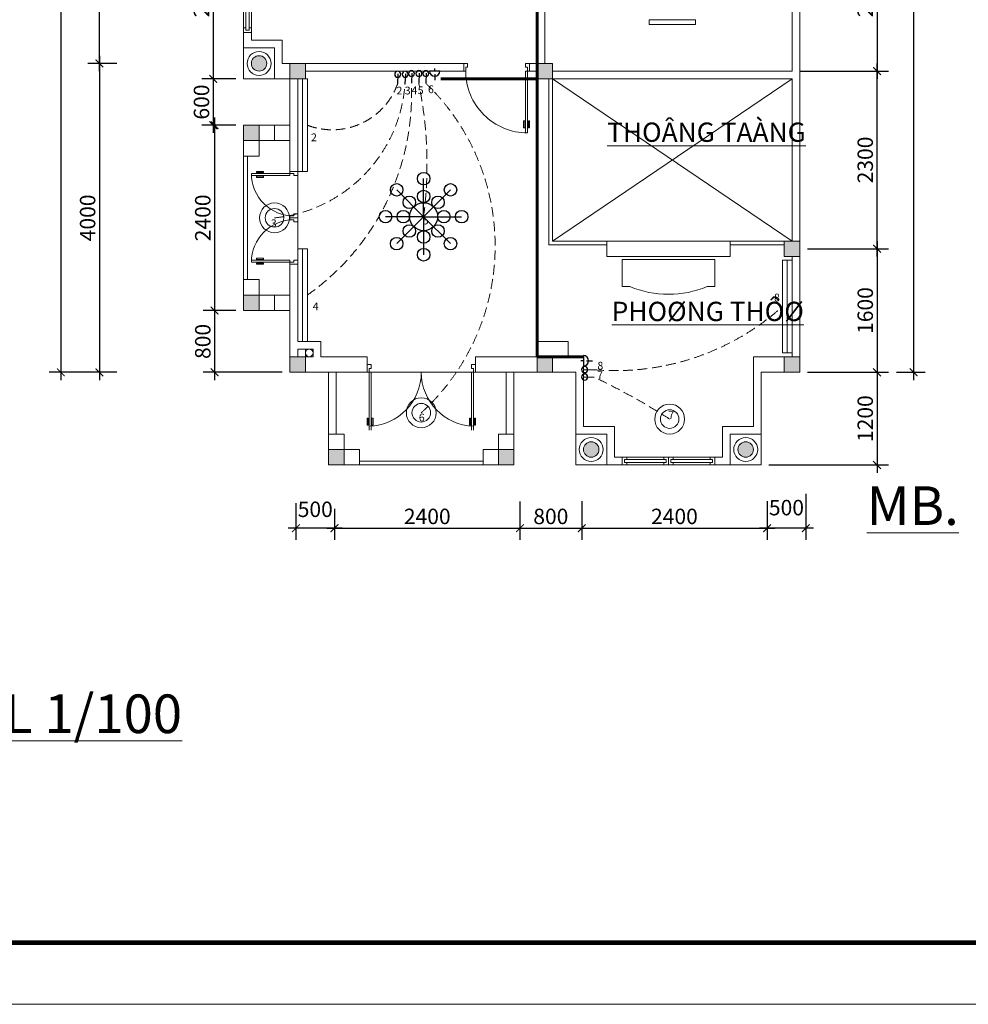
# Model space of a CAD drawing. Extents: x 522797 to 1882767, y -1104775 to 301220.
# Drawn here: x 1310952 to 1323232, y -1104775 to -1092024 of the extents above; entities that cross this region are included whole.
import ezdxf

# ---------------------------------------------------------------- set-up
doc = ezdxf.new("R2010")
doc.units = 0
doc.header["$MEASUREMENT"] = 0
doc.header["$PDMODE"] = 1
doc.linetypes.add('DASHED2', pattern=[0.375, 0.25, -0.125])
doc.layers.get('0').update_dxf_attribs({"color": 88, "linetype": 'CONTINUOUS', "lineweight": 9, "plot": 0})
doc.layers.get('Defpoints').update_dxf_attribs({"linetype": 'CONTINUOUS'})
for name, color, linetype in [('30', 30, 'CONTINUOUS'), ('COT', 7, 'CONTINUOUS'), ('DODUNG', 2, 'CONTINUOUS'), ('ngoi4', 240, 'CONTINUOUS'), ('TEXT10', 3, 'CONTINUOUS')]:
    doc.layers.add(name, color=color, linetype=linetype)
doc.layers.add('5GIA', color=1, linetype='CONTINUOUS', plot=False)
for name, color, linetype, lineweight in [('8', 8, 'CONTINUOUS', 20), ('tb', 21, 'CONTINUOUS', 15), ('truc', 5, 'CONTINUOUS', 20)]:
    doc.layers.add(name, color=color, linetype=linetype, lineweight=lineweight)
doc.styles.add('HELVE', font='vhelven0.ttf')
doc.styles.get("Standard").update_dxf_attribs({"font": 'vavon__0.ttf'})
doc.styles.add('TEXTS', font='vhelven0.ttf')
doc.dimstyles.new('DIM100', dxfattribs={"dimscale": 0, "dimtxt": 200, "dimasz": 100, "dimexe": 150, "dimexo": 100, "dimgap": 50, "dimtad": 1, "dimdec": 0, "dimzin": 1, "dimdsep": 46, "dimtxsty": 'HELVE', "dimblk1": 'ARCHTICK', "dimblk2": 'ARCHTICK', "dimsah": 1, "dimcen": 2.5, "dimdle": 100, "dimclrd": 14, "dimclre": 14, "dimclrt": 2, "dimadec": 0, "dimazin": 0, "dimtfac": 1, "dimtdec": 0, "dimtmove": 2, "dimatfit": 3, "dimldrblk": 'ARCHTICK', "dimfxl": 0, "dimtolj": 1, "dimtzin": 1, "dimarcsym": 0})

# ---------------------------------------------------------------- blocks, each defined once
blk = doc.blocks.new('_ARCHTICK')
at = {"color": 0, "linetype": 'ByBlock', "const_width": 0.15}
blk.add_lwpolyline([(-0.5, -0.5), (0.5, 0.5)], dxfattribs=at)
blk = doc.blocks.new('*D1000')
at = {"layer": '8', "color": 14, "linetype": 'Continuous', "lineweight": -2, "ltscale": 10}
for p, q in [((1313751, -1095791), (1313325, -1095791)), ((1313475, -1095691), (1313475, -1096691)), ((1314351, -1096591), (1313325, -1096591))]:
    blk.add_line(p, q, dxfattribs=at)
at = {"layer": 'Defpoints', "color": 0, "linetype": 'Continuous', "lineweight": 15, "ltscale": 10}
for p in [(1313851, -1095791), (1313475, -1096591), (1314451, -1096591)]:
    blk.add_point(p, dxfattribs=at)
at = {"layer": '8', "color": 14, "linetype": 'Continuous', "lineweight": -2, "ltscale": 10, "xscale": 100, "yscale": 100, "zscale": 100}
for p, rotation in [((1313475, -1095791), 90), ((1313475, -1096591), 270)]:
    blk.add_blockref('_ARCHTICK', p, dxfattribs=dict(at, rotation=rotation))
at = {"layer": '8', "color": 2, "linetype": 'Continuous', "lineweight": 15, "ltscale": 10, "insert": (1313322, -1096191), "char_height": 200, "attachment_point": 5, "rotation": 90, "style": 'HELVE'}
blk.add_mtext('\\A1;800', dxfattribs=at)
blk = doc.blocks.new('*D999')
at = {"layer": '8', "color": 14, "linetype": 'Continuous', "lineweight": -2, "ltscale": 10}
for p, q in [((1313458, -1092691), (1313458, -1093491)), ((1313651, -1092791), (1313308, -1092791)), ((1313651, -1093391), (1313308, -1093391))]:
    blk.add_line(p, q, dxfattribs=at)
at = {"layer": 'Defpoints', "color": 0, "linetype": 'Continuous', "lineweight": 15, "ltscale": 10}
for p in [(1313751, -1092791), (1313458, -1093391), (1313751, -1093391)]:
    blk.add_point(p, dxfattribs=at)
at = {"layer": '8', "color": 14, "linetype": 'Continuous', "lineweight": -2, "ltscale": 10, "xscale": 100, "yscale": 100, "zscale": 100}
for p, rotation in [((1313458, -1092791), 90), ((1313458, -1093391), 270)]:
    blk.add_blockref('_ARCHTICK', p, dxfattribs=dict(at, rotation=rotation))
at = {"layer": '8', "color": 2, "linetype": 'Continuous', "lineweight": 15, "ltscale": 10, "insert": (1313305, -1093091), "char_height": 200, "attachment_point": 5, "rotation": 90, "style": 'HELVE'}
blk.add_mtext('\\A1;600', dxfattribs=at)
blk = doc.blocks.new('*D998')
at = {"layer": '8', "color": 14, "linetype": 'Continuous', "lineweight": -2, "ltscale": 10}
for p, q in [((1313458, -1090491), (1313458, -1092891)), ((1313751, -1090591), (1313308, -1090591)), ((1313751, -1092791), (1313308, -1092791))]:
    blk.add_line(p, q, dxfattribs=at)
at = {"layer": 'Defpoints', "color": 0, "linetype": 'Continuous', "lineweight": 15, "ltscale": 10}
for p in [(1313851, -1090591), (1313458, -1092791), (1313851, -1092791)]:
    blk.add_point(p, dxfattribs=at)
at = {"layer": '8', "color": 14, "linetype": 'Continuous', "lineweight": -2, "ltscale": 10, "xscale": 100, "yscale": 100, "zscale": 100}
for p, rotation in [((1313458, -1090591), 90), ((1313458, -1092791), 270)]:
    blk.add_blockref('_ARCHTICK', p, dxfattribs=dict(at, rotation=rotation))
at = {"layer": '8', "color": 2, "linetype": 'Continuous', "lineweight": 15, "ltscale": 10, "insert": (1313305, -1091691), "char_height": 200, "attachment_point": 5, "rotation": 90, "style": 'HELVE'}
blk.add_mtext('\\A1;2200', dxfattribs=at)
blk = doc.blocks.new('*D990')
at = {"layer": '8', "color": 14, "linetype": 'Continuous', "lineweight": -2, "ltscale": 10}
for p, q in [((1322051, -1096491), (1322051, -1097891)), ((1321251, -1096591), (1322201, -1096591)), ((1320651, -1097791), (1322201, -1097791))]:
    blk.add_line(p, q, dxfattribs=at)
at = {"layer": 'Defpoints', "color": 0, "linetype": 'Continuous', "lineweight": 15, "ltscale": 10}
for p in [(1321151, -1096591), (1320551, -1097791), (1322051, -1097791)]:
    blk.add_point(p, dxfattribs=at)
at = {"layer": '8', "color": 14, "linetype": 'Continuous', "lineweight": -2, "ltscale": 10, "xscale": 100, "yscale": 100, "zscale": 100}
for p, rotation in [((1322051, -1096591), 90), ((1322051, -1097791), 270)]:
    blk.add_blockref('_ARCHTICK', p, dxfattribs=dict(at, rotation=rotation))
at = {"layer": '8', "color": 2, "linetype": 'Continuous', "lineweight": 15, "ltscale": 10, "insert": (1321898, -1097191), "char_height": 200, "attachment_point": 5, "rotation": 90, "style": 'HELVE'}
blk.add_mtext('\\A1;1200', dxfattribs=at)
blk = doc.blocks.new('*D989')
at = {"layer": '8', "color": 14, "linetype": 'Continuous', "lineweight": -2, "ltscale": 10}
for p, q in [((1322051, -1094891), (1322051, -1096691)), ((1321251, -1094991), (1322201, -1094991)), ((1321151, -1096591), (1322201, -1096591))]:
    blk.add_line(p, q, dxfattribs=at)
at = {"layer": 'Defpoints', "color": 0, "linetype": 'Continuous', "lineweight": 15, "ltscale": 10}
for p in [(1321151, -1094991), (1321051, -1096591), (1322051, -1096591)]:
    blk.add_point(p, dxfattribs=at)
at = {"layer": '8', "color": 14, "linetype": 'Continuous', "lineweight": -2, "ltscale": 10, "xscale": 100, "yscale": 100, "zscale": 100}
for p, rotation in [((1322051, -1094991), 90), ((1322051, -1096591), 270)]:
    blk.add_blockref('_ARCHTICK', p, dxfattribs=dict(at, rotation=rotation))
at = {"layer": '8', "color": 2, "linetype": 'Continuous', "lineweight": 15, "ltscale": 10, "insert": (1321898, -1095791), "char_height": 200, "attachment_point": 5, "rotation": 90, "style": 'HELVE'}
blk.add_mtext('\\A1;1600', dxfattribs=at)
blk = doc.blocks.new('fe')
at = {"layer": 'tb', "linetype": 'Continuous', "lineweight": 15, "ltscale": 10}
for p, q in [((1048190, -432720), (1048190, -432690)), ((1048190, -432760), (1048190, -432790)), ((1048570, -432720), (1048570, -432690)), ((1048570, -432760), (1048570, -432790))]:
    blk.add_line(p, q, dxfattribs=at)
for points in [[(1048130, -432790), (1048630, -432790), (1048630, -432690), (1048130, -432690)], [(1048160, -432760), (1048600, -432760), (1048600, -432720), (1048160, -432720)]]:
    blk.add_lwpolyline(points, close=True, dxfattribs=at)
blk = doc.blocks.new('*D988')
at = {"layer": '8', "color": 14, "linetype": 'Continuous', "lineweight": -2, "ltscale": 10}
for p, q in [((1313751, -1093391), (1313325, -1093391)), ((1313475, -1093291), (1313475, -1095891)), ((1313751, -1095791), (1313325, -1095791))]:
    blk.add_line(p, q, dxfattribs=at)
at = {"layer": 'Defpoints', "color": 0, "linetype": 'Continuous', "lineweight": 15, "ltscale": 10}
for p in [(1313851, -1093391), (1313475, -1095791), (1313851, -1095791)]:
    blk.add_point(p, dxfattribs=at)
at = {"layer": '8', "color": 14, "linetype": 'Continuous', "lineweight": -2, "ltscale": 10, "xscale": 100, "yscale": 100, "zscale": 100}
for p, rotation in [((1313475, -1093391), 90), ((1313475, -1095791), 270)]:
    blk.add_blockref('_ARCHTICK', p, dxfattribs=dict(at, rotation=rotation))
at = {"layer": '8', "color": 2, "linetype": 'Continuous', "lineweight": 15, "ltscale": 10, "insert": (1313322, -1094591), "char_height": 200, "attachment_point": 5, "rotation": 90, "style": 'HELVE'}
blk.add_mtext('\\A1;2400', dxfattribs=at)
blk = doc.blocks.new('*D987')
at = {"layer": 'Defpoints', "color": 0, "linetype": 'Continuous', "lineweight": 15, "ltscale": 10}
for p in [(1321128, -1098064), (1320628, -1098158), (1320628, -1098610)]:
    blk.add_point(p, dxfattribs=at)
at = {"layer": 'truc', "color": 14, "linetype": 'Continuous', "lineweight": -2, "ltscale": 10}
for p, q in [((1321128, -1098164), (1321128, -1098760)), ((1320628, -1098258), (1320628, -1098760)), ((1321228, -1098610), (1320528, -1098610))]:
    blk.add_line(p, q, dxfattribs=at)
at = {"layer": 'truc', "color": 14, "linetype": 'Continuous', "lineweight": -2, "ltscale": 10, "xscale": 100, "yscale": 100, "zscale": 100, "rotation": 180}
blk.add_blockref('_ARCHTICK', (1320628, -1098610), dxfattribs=at)
at = {"layer": 'truc', "color": 14, "linetype": 'Continuous', "lineweight": -2, "ltscale": 10, "xscale": 100, "yscale": 100, "zscale": 100}
blk.add_blockref('_ARCHTICK', (1321128, -1098610), dxfattribs=at)
at = {"layer": 'truc', "color": 2, "linetype": 'Continuous', "lineweight": 15, "ltscale": 10, "insert": (1320878, -1098343), "char_height": 200, "attachment_point": 5, "style": 'HELVE'}
blk.add_mtext('\\A1;500', dxfattribs=at)
blk = doc.blocks.new('*D986')
at = {"layer": 'Defpoints', "color": 0, "linetype": 'Continuous', "lineweight": 15, "ltscale": 10}
for p in [(1318228, -1098158), (1320628, -1098158), (1320628, -1098610)]:
    blk.add_point(p, dxfattribs=at)
at = {"layer": 'truc', "color": 14, "linetype": 'Continuous', "lineweight": -2, "ltscale": 10}
for p, q in [((1318228, -1098258), (1318228, -1098760)), ((1320628, -1098258), (1320628, -1098760)), ((1318128, -1098610), (1320728, -1098610))]:
    blk.add_line(p, q, dxfattribs=at)
at = {"layer": 'truc', "color": 14, "linetype": 'Continuous', "lineweight": -2, "ltscale": 10, "xscale": 100, "yscale": 100, "zscale": 100, "rotation": 180}
blk.add_blockref('_ARCHTICK', (1318228, -1098610), dxfattribs=at)
at = {"layer": 'truc', "color": 14, "linetype": 'Continuous', "lineweight": -2, "ltscale": 10, "xscale": 100, "yscale": 100, "zscale": 100}
blk.add_blockref('_ARCHTICK', (1320628, -1098610), dxfattribs=at)
at = {"layer": 'truc', "color": 2, "linetype": 'Continuous', "lineweight": 15, "ltscale": 10, "insert": (1319428, -1098457), "char_height": 200, "attachment_point": 5, "style": 'HELVE'}
blk.add_mtext('\\A1;2400', dxfattribs=at)
blk = doc.blocks.new('*D985')
at = {"layer": 'Defpoints', "color": 0, "linetype": 'Continuous', "lineweight": 15, "ltscale": 10}
for p in [(1314528, -1098184), (1315028, -1098258), (1314528, -1098610)]:
    blk.add_point(p, dxfattribs=at)
at = {"layer": 'truc', "color": 14, "linetype": 'Continuous', "lineweight": -2, "ltscale": 10}
for p, q in [((1314528, -1098284), (1314528, -1098760)), ((1315028, -1098358), (1315028, -1098760)), ((1315128, -1098610), (1314428, -1098610))]:
    blk.add_line(p, q, dxfattribs=at)
at = {"layer": 'truc', "color": 14, "linetype": 'Continuous', "lineweight": -2, "ltscale": 10, "xscale": 100, "yscale": 100, "zscale": 100, "rotation": 180}
blk.add_blockref('_ARCHTICK', (1314528, -1098610), dxfattribs=at)
at = {"layer": 'truc', "color": 14, "linetype": 'Continuous', "lineweight": -2, "ltscale": 10, "xscale": 100, "yscale": 100, "zscale": 100}
blk.add_blockref('_ARCHTICK', (1315028, -1098610), dxfattribs=at)
at = {"layer": 'truc', "color": 2, "linetype": 'Continuous', "lineweight": 15, "ltscale": 10, "insert": (1314778, -1098365), "char_height": 200, "attachment_point": 5, "style": 'HELVE'}
blk.add_mtext('\\A1;500', dxfattribs=at)
blk = doc.blocks.new('*D984')
at = {"layer": 'Defpoints', "color": 0, "linetype": 'Continuous', "lineweight": 15, "ltscale": 10}
for p in [(1317428, -1098164), (1315028, -1098258), (1317428, -1098610)]:
    blk.add_point(p, dxfattribs=at)
at = {"layer": 'truc', "color": 14, "linetype": 'Continuous', "lineweight": -2, "ltscale": 10}
for p, q in [((1315028, -1098358), (1315028, -1098760)), ((1317428, -1098264), (1317428, -1098760)), ((1314928, -1098610), (1317528, -1098610))]:
    blk.add_line(p, q, dxfattribs=at)
at = {"layer": 'truc', "color": 14, "linetype": 'Continuous', "lineweight": -2, "ltscale": 10, "xscale": 100, "yscale": 100, "zscale": 100, "rotation": 180}
blk.add_blockref('_ARCHTICK', (1315028, -1098610), dxfattribs=at)
at = {"layer": 'truc', "color": 14, "linetype": 'Continuous', "lineweight": -2, "ltscale": 10, "xscale": 100, "yscale": 100, "zscale": 100}
blk.add_blockref('_ARCHTICK', (1317428, -1098610), dxfattribs=at)
at = {"layer": 'truc', "color": 2, "linetype": 'Continuous', "lineweight": 15, "ltscale": 10, "insert": (1316228, -1098457), "char_height": 200, "attachment_point": 5, "style": 'HELVE'}
blk.add_mtext('\\A1;2400', dxfattribs=at)
blk = doc.blocks.new('*D983')
at = {"layer": 'Defpoints', "color": 0, "linetype": 'Continuous', "lineweight": 15, "ltscale": 10}
for p in [(1317428, -1098164), (1318228, -1098158), (1318228, -1098610)]:
    blk.add_point(p, dxfattribs=at)
at = {"layer": 'truc', "color": 14, "linetype": 'Continuous', "lineweight": -2, "ltscale": 10}
for p, q in [((1317428, -1098264), (1317428, -1098760)), ((1318228, -1098258), (1318228, -1098760)), ((1317328, -1098610), (1318328, -1098610))]:
    blk.add_line(p, q, dxfattribs=at)
at = {"layer": 'truc', "color": 14, "linetype": 'Continuous', "lineweight": -2, "ltscale": 10, "xscale": 100, "yscale": 100, "zscale": 100, "rotation": 180}
blk.add_blockref('_ARCHTICK', (1317428, -1098610), dxfattribs=at)
at = {"layer": 'truc', "color": 14, "linetype": 'Continuous', "lineweight": -2, "ltscale": 10, "xscale": 100, "yscale": 100, "zscale": 100}
blk.add_blockref('_ARCHTICK', (1318228, -1098610), dxfattribs=at)
at = {"layer": 'truc', "color": 2, "linetype": 'Continuous', "lineweight": 15, "ltscale": 10, "insert": (1317828, -1098457), "char_height": 200, "attachment_point": 5, "style": 'HELVE'}
blk.add_mtext('\\A1;800', dxfattribs=at)
blk = doc.blocks.new('*D982')
at = {"layer": 'Defpoints', "color": 0, "linetype": 'Continuous', "lineweight": 15, "ltscale": 10}
for p in [(1311484, -1080591), (1311484, -1096591), (1311934, -1096591)]:
    blk.add_point(p, dxfattribs=at)
at = {"layer": 'truc', "color": 14, "linetype": 'Continuous', "lineweight": -2, "ltscale": 10}
for p, q in [((1311484, -1080491), (1311484, -1096691)), ((1311384, -1080591), (1311334, -1080591)), ((1311834, -1096591), (1311334, -1096591))]:
    blk.add_line(p, q, dxfattribs=at)
at = {"layer": 'truc', "color": 14, "linetype": 'Continuous', "lineweight": -2, "ltscale": 10, "xscale": 100, "yscale": 100, "zscale": 100}
for p, rotation in [((1311484, -1080591), 90), ((1311484, -1096591), 270)]:
    blk.add_blockref('_ARCHTICK', p, dxfattribs=dict(at, rotation=rotation))
at = {"layer": 'truc', "color": 2, "linetype": 'Continuous', "lineweight": 15, "ltscale": 10, "insert": (1311331, -1088591), "char_height": 200, "attachment_point": 5, "rotation": 90, "style": 'HELVE'}
blk.add_mtext('\\A1;16000', dxfattribs=at)
blk = doc.blocks.new('*D980')
at = {"layer": 'Defpoints', "color": 0, "linetype": 'Continuous', "lineweight": 15, "ltscale": 10}
for p in [(1311984, -1090691), (1312311, -1090691), (1311984, -1092591)]:
    blk.add_point(p, dxfattribs=at)
at = {"layer": 'truc', "color": 14, "linetype": 'Continuous', "lineweight": -2, "ltscale": 10}
for p, q in [((1312211, -1090691), (1311834, -1090691)), ((1311984, -1092691), (1311984, -1090591)), ((1311884, -1092591), (1311834, -1092591))]:
    blk.add_line(p, q, dxfattribs=at)
at = {"layer": 'truc', "color": 14, "linetype": 'Continuous', "lineweight": -2, "ltscale": 10, "xscale": 100, "yscale": 100, "zscale": 100}
for p, rotation in [((1311984, -1090691), 90), ((1311984, -1092591), 270)]:
    blk.add_blockref('_ARCHTICK', p, dxfattribs=dict(at, rotation=rotation))
at = {"layer": 'truc', "color": 2, "linetype": 'Continuous', "lineweight": 15, "ltscale": 10, "insert": (1311831, -1091641), "char_height": 200, "attachment_point": 5, "rotation": 90, "style": 'HELVE'}
blk.add_mtext('\\A1;1900', dxfattribs=at)
blk = doc.blocks.new('*D979')
at = {"layer": 'Defpoints', "color": 0, "linetype": 'Continuous', "lineweight": 15, "ltscale": 10}
for p in [(1312311, -1092591), (1311984, -1096591), (1312311, -1096591)]:
    blk.add_point(p, dxfattribs=at)
at = {"layer": 'truc', "color": 14, "linetype": 'Continuous', "lineweight": -2, "ltscale": 10}
for p, q in [((1311984, -1092491), (1311984, -1096691)), ((1312211, -1092591), (1311834, -1092591)), ((1312211, -1096591), (1311834, -1096591))]:
    blk.add_line(p, q, dxfattribs=at)
at = {"layer": 'truc', "color": 14, "linetype": 'Continuous', "lineweight": -2, "ltscale": 10, "xscale": 100, "yscale": 100, "zscale": 100}
for p, rotation in [((1311984, -1092591), 90), ((1311984, -1096591), 270)]:
    blk.add_blockref('_ARCHTICK', p, dxfattribs=dict(at, rotation=rotation))
at = {"layer": 'truc', "color": 2, "linetype": 'Continuous', "lineweight": 15, "ltscale": 10, "insert": (1311831, -1094591), "char_height": 200, "attachment_point": 5, "rotation": 90, "style": 'HELVE'}
blk.add_mtext('\\A1;4000', dxfattribs=at)
blk = doc.blocks.new('cuadíc')
at = {"layer": 'tb', "color": 21, "linetype": 'Continuous', "ltscale": 120}
for p, q in [((-800, -50), (-800, 50)), ((50, -50), (50, 50))]:
    blk.add_line(p, q, dxfattribs=at)
for points in [[(-800, 50), (-750, 50), (-750, 0), (-775, 0), (-775, -50), (-800, -50)], [(50, -50), (25, -50), (25, 0), (0, 0), (0, 50), (50, 50)], [(0, -850), (0, -50), (25, -50), (25, -850)]]:
    blk.add_lwpolyline(points, dxfattribs=at)
for points in [[(-11, -693), (-11, -785), (-26, -785), (-26, -693)], [(52, -785), (52, -693), (37, -693), (37, -785)]]:
    blk.add_lwpolyline(points, close=True, dxfattribs=at)
blk.add_arc((25, -50), 800, 180, 270, dxfattribs=at)
blk = doc.blocks.new('*D975')
at = {"layer": '8', "color": 14, "linetype": 'Continuous', "lineweight": -2, "ltscale": 10}
for p, q in [((1321251, -1090691), (1322201, -1090691)), ((1322051, -1090591), (1322051, -1092791)), ((1321051, -1092691), (1322201, -1092691))]:
    blk.add_line(p, q, dxfattribs=at)
at = {"layer": 'Defpoints', "color": 0, "linetype": 'Continuous', "lineweight": 15, "ltscale": 10}
for p in [(1321151, -1090691), (1320951, -1092691), (1322051, -1092691)]:
    blk.add_point(p, dxfattribs=at)
at = {"layer": '8', "color": 14, "linetype": 'Continuous', "lineweight": -2, "ltscale": 10, "xscale": 100, "yscale": 100, "zscale": 100}
for p, rotation in [((1322051, -1090691), 90), ((1322051, -1092691), 270)]:
    blk.add_blockref('_ARCHTICK', p, dxfattribs=dict(at, rotation=rotation))
at = {"layer": '8', "color": 2, "linetype": 'Continuous', "lineweight": 15, "ltscale": 10, "insert": (1321898, -1091691), "char_height": 200, "attachment_point": 5, "rotation": 90, "style": 'HELVE'}
blk.add_mtext('\\A1;2000', dxfattribs=at)
blk = doc.blocks.new('*D973')
at = {"layer": '8', "color": 14, "linetype": 'Continuous', "lineweight": -2, "ltscale": 10}
for p, q in [((1322051, -1095091), (1322051, -1092591)), ((1321151, -1092691), (1322201, -1092691)), ((1321151, -1094991), (1322201, -1094991))]:
    blk.add_line(p, q, dxfattribs=at)
at = {"layer": 'Defpoints', "color": 0, "linetype": 'Continuous', "lineweight": 15, "ltscale": 10}
for p in [(1321051, -1092691), (1322051, -1092691), (1321051, -1094991)]:
    blk.add_point(p, dxfattribs=at)
at = {"layer": '8', "color": 14, "linetype": 'Continuous', "lineweight": -2, "ltscale": 10, "xscale": 100, "yscale": 100, "zscale": 100}
for p, rotation in [((1322051, -1092691), 90), ((1322051, -1094991), 270)]:
    blk.add_blockref('_ARCHTICK', p, dxfattribs=dict(at, rotation=rotation))
at = {"layer": '8', "color": 2, "linetype": 'Continuous', "lineweight": 15, "ltscale": 10, "insert": (1321898, -1093841), "char_height": 200, "attachment_point": 5, "rotation": 90, "style": 'HELVE'}
blk.add_mtext('\\A1;2300', dxfattribs=at)
blk = doc.blocks.new('*D972')
at = {"layer": '8', "color": 14, "linetype": 'Continuous', "lineweight": -2, "ltscale": 10}
for p, q in [((1322523, -1080491), (1322523, -1096691)), ((1322301, -1080591), (1322673, -1080591)), ((1322301, -1096591), (1322673, -1096591))]:
    blk.add_line(p, q, dxfattribs=at)
at = {"layer": 'Defpoints', "color": 0, "linetype": 'Continuous', "lineweight": 15, "ltscale": 10}
for p in [(1322201, -1080591), (1322201, -1096591), (1322523, -1096591)]:
    blk.add_point(p, dxfattribs=at)
at = {"layer": '8', "color": 14, "linetype": 'Continuous', "lineweight": -2, "ltscale": 10, "xscale": 100, "yscale": 100, "zscale": 100}
for p, rotation in [((1322523, -1080591), 90), ((1322523, -1096591), 270)]:
    blk.add_blockref('_ARCHTICK', p, dxfattribs=dict(at, rotation=rotation))
at = {"layer": '8', "color": 2, "linetype": 'Continuous', "lineweight": 15, "ltscale": 10, "insert": (1322370, -1088591), "char_height": 200, "attachment_point": 5, "rotation": 90, "style": 'HELVE'}
blk.add_mtext('\\A1;16000', dxfattribs=at)
blk = doc.blocks.new('re')
at = {"layer": 'tb', "color": 21, "linetype": 'Continuous', "ltscale": 120}
blk.add_line((1038650, -449315), (1038650, -449215), dxfattribs=at)
at = {"layer": 'tb', "color": 5, "lineweight": 15, "ltscale": 10}
blk.add_line((1038650, -449215), (1038650, -449315), dxfattribs=at)
at = {"layer": 'tb', "color": 21, "linetype": 'Continuous', "ltscale": 120}
for points in [[(1038650, -449315), (1038675, -449315), (1038675, -449265), (1038700, -449265), (1038700, -449215), (1038650, -449215)], [(1038700, -450065), (1038700, -449315), (1038675, -449315), (1038675, -450065)]]:
    blk.add_lwpolyline(points, dxfattribs=at)
for points in [[(1038648, -450000), (1038648, -449908), (1038663, -449908), (1038663, -450000)], [(1038711, -449908), (1038711, -450000), (1038726, -450000), (1038726, -449908)]]:
    blk.add_lwpolyline(points, close=True, dxfattribs=at)
at = {"layer": 'tb', "linetype": 'Continuous', "lineweight": 15, "ltscale": 10}
blk.add_arc((1038650, -449315), 700, 272.0467, 0, dxfattribs=at)
blk = doc.blocks.new('CTAC')
at = {"color": 6, "linetype": 'Continuous'}
blk.add_line((1224761, 283147), (1224878, 283380), dxfattribs=at)
blk.add_circle((1224761, 283160), 77.4, dxfattribs=at)
blk = doc.blocks.new('OCAM')
at = {"color": 6, "linetype": 'Continuous'}
for p, q in [((1224520, 283216), (1224520, 283373)), ((1224385, 283140), (1224655, 283140)), ((1224520, 283140), (1224520, 283074))]:
    blk.add_line(p, q, dxfattribs=at)
blk.add_arc((1224520, 283137), 135, 1.2681, 178.7319, dxfattribs=at)
blk = doc.blocks.new('Chumnho')
at = {"color": 0}
for q in [(0, 328.5), (-232.3, 232.3), (232.3, 232.3), (-328.5, 0), (-232.3, -232.3), (232.3, -232.3), (328.5, 0), (0, -328.5)]:
    blk.add_line((0, 0), q, dxfattribs=at)
for centre, radius in [((0, 328.5), 54), ((-232.3, 232.3), 54), ((232.3, 232.3), 54), ((-123.7, 123.7), 54), ((0, 175), 54), ((123.7, 123.7), 54), ((0, 0), 121), ((-328.5, 0), 54), ((-175, 0), 54), ((175, 0), 54), ((328.5, 0), 54), ((-123.7, -123.7), 54), ((123.7, -123.7), 54), ((0, -175), 54), ((-232.3, -232.3), 54), ((232.3, -232.3), 54), ((0, -328.5), 54)]:
    blk.add_circle(centre, radius, dxfattribs=at)

msp = doc.modelspace()

# ---------------------------------------------------------------- hatches: boundary and pattern name
at = {"layer": '8', "linetype": 'Continuous', "lineweight": 15, "ltscale": 10}
h = msp.add_hatch(color=256, dxfattribs=at)
h.dxf.hatch_style = 1
h.paths.add_polyline_path([(1314150.67, -1092590.76, 1), (1313950.67, -1092590.76, 1)])
for points in [[(1314650.67, -1092790.76), (1314450.67, -1092790.76), (1314450.67, -1092590.76), (1314650.67, -1092590.76)], [(1314650.67, -1092590.76), (1314450.67, -1092590.76), (1314450.67, -1092790.76), (1314650.67, -1092790.76)], [(1317850.67, -1092590.76), (1317650.67, -1092590.76), (1317650.67, -1092790.76), (1317850.67, -1092790.76)], [(1314050.67, -1093390.74), (1313850.67, -1093390.74), (1313850.67, -1093590.74), (1314050.67, -1093590.74)], [(1321050.67, -1094890.76), (1320850.67, -1094890.76), (1320850.67, -1095090.76), (1321050.67, -1095090.76)], [(1314050.67, -1095790.78), (1313850.67, -1095790.78), (1313850.67, -1095590.78), (1314050.67, -1095590.78)], [(1314650.67, -1096390.76), (1314450.67, -1096390.76), (1314450.67, -1096590.76), (1314650.67, -1096590.76)], [(1317850.67, -1096390.76), (1317650.67, -1096390.76), (1317650.67, -1096590.76), (1317850.67, -1096590.76)], [(1321050.67, -1096390.76), (1320850.67, -1096390.76), (1320850.67, -1096590.76), (1321050.67, -1096590.76)], [(1315150.66, -1097590.76), (1314950.66, -1097590.76), (1314950.66, -1097790.76), (1315150.66, -1097790.76)], [(1317350.67, -1097590.76), (1317150.67, -1097590.76), (1317150.67, -1097790.76), (1317350.67, -1097790.76)]]:
    msp.add_hatch(color=256, dxfattribs=at).paths.add_polyline_path(points)
h = msp.add_hatch(color=256, dxfattribs=at)
h.dxf.hatch_style = 1
h.paths.add_polyline_path([(1318450.67, -1097590.76, 1), (1318250.67, -1097590.76, 1)])
h = msp.add_hatch(color=256, dxfattribs=at)
h.dxf.hatch_style = 1
h.paths.add_polyline_path([(1320450.67, -1097590.76, 1), (1320250.67, -1097590.76, 1)])

# ---------------------------------------------------------------- linework, layer by layer
at = {"color": 6, "linetype": 'Continuous'}
for p, q in [((1314613.17, -1092790.76), (1314613.17, -1093990.76)), ((1314613.17, -1094990.76), (1314613.17, -1096190.76)), ((1320888.17, -1095140.76), (1320888.17, -1096340.76))]:
    msp.add_line(p, q, dxfattribs=at)
for points in [[(1319100.67, -1092024.45), (1319100.67, -1092086.95), (1319700.67, -1092086.95), (1319700.67, -1092024.45)], [(1314675.67, -1092790.76), (1314550.67, -1092790.76), (1314550.67, -1093990.76), (1314675.67, -1093990.76)], [(1314675.67, -1094990.76), (1314550.67, -1094990.76), (1314550.67, -1096190.76), (1314675.67, -1096190.76)], [(1320950.67, -1095140.76), (1320825.67, -1095140.76), (1320825.67, -1096340.76), (1320950.67, -1096340.76)]]:
    msp.add_lwpolyline(points, close=True, dxfattribs=at)
for centre, radius in [((1314250.67, -1094590.76), 193.45), ((1314250.67, -1094590.76), 120.64), ((1316150.67, -1097114.57), 193.45), ((1316150.67, -1097114.57), 120.64), ((1319366.16, -1097196.4), 193.45), ((1319366.16, -1097196.4), 120.64)]:
    msp.add_circle(centre, radius, dxfattribs=at)
at = {"layer": '5GIA', "lineweight": 15, "ltscale": 2000}
msp.add_lwpolyline([(1294195.69, -1104775.41), (1336195.69, -1104775.41), (1336195.69, -1075075.41), (1294195.69, -1075075.41)], close=True, dxfattribs=at)
at = {"layer": '8', "linetype": 'Continuous', "lineweight": 15, "ltscale": 10}
for p, q in [((1317650.67, -1090790.76), (1317650.67, -1092590.76)), ((1320950.67, -1090790.76), (1320950.67, -1092690.76)), ((1321050.67, -1094890.76), (1321050.67, -1090790.76)), ((1317750.67, -1091290.76), (1317750.67, -1092590.76)), ((1313850.67, -1092190.76), (1313950.67, -1092190.76)), ((1313850.67, -1092190.76), (1313850.67, -1092390.76)), ((1313950.67, -1092190.76), (1313950.67, -1092290.76)), ((1314350.67, -1092290.76), (1313950.67, -1092290.76)), ((1314350.67, -1092290.76), (1314350.67, -1092590.76)), ((1313850.67, -1092390.76), (1313850.67, -1092790.76)), ((1314250.67, -1092390.76), (1313850.67, -1092390.76)), ((1314250.67, -1092790.76), (1314250.67, -1092390.76)), ((1314450.67, -1092590.76), (1314350.67, -1092590.76)), ((1314450.67, -1092590.76), (1314650.67, -1092590.76)), ((1314650.67, -1092590.76), (1316700.67, -1092590.76)), ((1316700.67, -1092590.76), (1316700.67, -1092690.76)), ((1317550.67, -1092590.76), (1317650.67, -1092590.76)), ((1317550.67, -1092590.76), (1317550.67, -1092690.76)), ((1316700.67, -1092690.76), (1314650.67, -1092690.76)), ((1314650.67, -1092690.76), (1314650.67, -1092690.76)), ((1317550.67, -1092690.76), (1317650.67, -1092690.76)), ((1317550.67, -1092690.76), (1317650.67, -1092690.76)), ((1320950.67, -1092690.76), (1317850.67, -1092690.76)), ((1314450.67, -1092790.76), (1313850.67, -1092790.76)), ((1314250.67, -1092790.76), (1314450.67, -1092790.76)), ((1314450.67, -1093990.76), (1314450.67, -1092790.76)), ((1314550.67, -1093990.76), (1314550.67, -1092790.76)), ((1317800.67, -1092790.76), (1317800.67, -1094940.76)), ((1320950.67, -1092790.76), (1317850.67, -1094890.76)), ((1320950.67, -1094890.76), (1317850.67, -1092790.76)), ((1317850.67, -1092790.76), (1317850.67, -1094890.76)), ((1320950.67, -1092790.76), (1317850.67, -1092790.76)), ((1320950.67, -1092790.76), (1320950.67, -1094890.76)), ((1314050.67, -1093390.74), (1314250.68, -1093390.75)), ((1314250.68, -1093390.75), (1314250.68, -1093590.75)), ((1314250.68, -1093390.75), (1314450.67, -1093390.76)), ((1314450.67, -1093590.76), (1314450.67, -1093390.76)), ((1313850.67, -1093590.74), (1313850.67, -1093790.74)), ((1313850.67, -1093590.74), (1314250.68, -1093590.75)), ((1314050.67, -1093590.74), (1314050.68, -1093790.74)), ((1314250.68, -1093590.75), (1314450.67, -1093590.76)), ((1313850.67, -1093790.74), (1313850.67, -1095390.78)), ((1313850.67, -1093790.74), (1314050.68, -1093790.74)), ((1313900.67, -1093790.74), (1313900.67, -1095390.78)), ((1314450.67, -1093990.76), (1314550.67, -1093990.76)), ((1314450.67, -1093990.76), (1314550.67, -1093990.76)), ((1314550.67, -1093940.76), (1314550.67, -1095140.76)), ((1318550.67, -1094890.76), (1317850.67, -1094890.76)), ((1320150.67, -1094890.76), (1320850.67, -1094890.76)), ((1318550.67, -1094940.76), (1317800.67, -1094940.76)), ((1320150.67, -1094940.76), (1320850.67, -1094940.76)), ((1318750.67, -1095130.76), (1318750.67, -1095480.76)), ((1319950.67, -1095130.76), (1318750.67, -1095130.76)), ((1319950.67, -1095480.76), (1319950.67, -1095130.76)), ((1320950.67, -1095090.76), (1320950.67, -1096390.76)), ((1321050.67, -1095090.76), (1321050.67, -1096590.76)), ((1314450.67, -1095190.76), (1314550.67, -1095190.76)), ((1314450.67, -1095190.76), (1314550.67, -1095190.76)), ((1314450.67, -1095190.76), (1314450.67, -1096390.76)), ((1314550.67, -1095190.76), (1314550.67, -1096190.76)), ((1313850.67, -1095590.78), (1313850.67, -1095390.78)), ((1313850.67, -1095390.78), (1314050.68, -1095390.78)), ((1314050.67, -1095590.78), (1314050.68, -1095390.78)), ((1318850.67, -1095480.76), (1318750.67, -1095480.76)), ((1319850.67, -1095480.76), (1319950.67, -1095480.76)), ((1313850.67, -1095590.78), (1314250.68, -1095590.78)), ((1314250.68, -1095590.78), (1314450.67, -1095590.78)), ((1314250.68, -1095590.78), (1314250.68, -1095790.78)), ((1314450.67, -1095590.78), (1314450.67, -1095790.78)), ((1314050.67, -1095790.78), (1314250.68, -1095790.78)), ((1314250.68, -1095790.78), (1314450.67, -1095790.78)), ((1314550.67, -1096190.76), (1314850.67, -1096190.76)), ((1314850.67, -1096390.76), (1314850.67, -1096190.76)), ((1317650.67, -1096390.76), (1317650.67, -1096190.76)), ((1317650.67, -1096190.76), (1318050.67, -1096190.76)), ((1318050.67, -1096190.76), (1318050.67, -1096390.76)), ((1314550.67, -1096290.76), (1314750.67, -1096290.76)), ((1314550.67, -1096290.76), (1314550.67, -1096390.76)), ((1314650.67, -1096390.76), (1314650.67, -1096290.76)), ((1314750.67, -1096390.76), (1314750.67, -1096290.76)), ((1314650.67, -1096390.76), (1314750.67, -1096390.76)), ((1314850.67, -1096390.76), (1315450.67, -1096390.76)), ((1315450.67, -1096390.76), (1315450.67, -1096590.76)), ((1316850.67, -1096390.76), (1316850.67, -1096590.76)), ((1316850.67, -1096390.76), (1317650.67, -1096390.76)), ((1317850.67, -1096390.76), (1318250.67, -1096390.76)), ((1318250.67, -1096390.76), (1318250.67, -1097290.76)), ((1320450.67, -1096390.76), (1320450.67, -1097290.76)), ((1320450.67, -1096390.76), (1320950.67, -1096390.76)), ((1314650.67, -1096590.76), (1315450.67, -1096590.76)), ((1314950.66, -1097390.76), (1314950.66, -1096590.76)), ((1315050.66, -1097390.76), (1315050.66, -1096590.76)), ((1315500.67, -1096590.76), (1316800.67, -1096590.76)), ((1316850.67, -1096590.76), (1317850.67, -1096590.76)), ((1317250.67, -1097390.76), (1317250.67, -1096590.76)), ((1317350.67, -1097390.76), (1317350.67, -1096590.76)), ((1317850.67, -1096590.76), (1318150.67, -1096590.76)), ((1318150.67, -1097390.76), (1318150.67, -1096590.76)), ((1320550.67, -1097390.76), (1320550.67, -1096590.76)), ((1320550.67, -1096590.76), (1321050.67, -1096590.76)), ((1318150.67, -1097390.76), (1318150.67, -1096990.76)), ((1320550.67, -1097390.76), (1320550.67, -1096990.76)), ((1318250.67, -1097290.76), (1318650.67, -1097290.76)), ((1318650.67, -1097290.76), (1318650.67, -1097690.76)), ((1320450.67, -1097290.76), (1320050.67, -1097290.76)), ((1320050.67, -1097290.76), (1320050.67, -1097690.76)), ((1314950.66, -1097390.76), (1315150.67, -1097390.76)), ((1314950.66, -1097590.76), (1314950.66, -1097390.76)), ((1315150.66, -1097590.76), (1315150.67, -1097390.76)), ((1317150.67, -1097590.76), (1317150.67, -1097390.76)), ((1317150.67, -1097390.76), (1317350.67, -1097390.76)), ((1317350.67, -1097790.76), (1317350.67, -1097390.76)), ((1318150.67, -1097390.76), (1318550.67, -1097390.76)), ((1318150.67, -1097790.76), (1318150.67, -1097390.76)), ((1318550.67, -1097390.76), (1318250.67, -1097390.76)), ((1318550.67, -1097390.76), (1318550.67, -1097790.76)), ((1318550.67, -1097790.76), (1318550.67, -1097390.76)), ((1320150.67, -1097790.76), (1320150.67, -1097390.76)), ((1320150.67, -1097390.76), (1320150.67, -1097790.76)), ((1320150.67, -1097790.76), (1320150.67, -1097390.76)), ((1320550.67, -1097390.76), (1320150.67, -1097390.76)), ((1320550.67, -1097790.76), (1320550.67, -1097390.76)), ((1315150.66, -1097590.76), (1315350.67, -1097590.76)), ((1315350.67, -1097790.76), (1315350.67, -1097590.76)), ((1317150.67, -1097590.76), (1316950.67, -1097590.76)), ((1316950.67, -1097790.76), (1316950.67, -1097590.76)), ((1320550.67, -1097790.76), (1320550.67, -1097490.76)), ((1318750.67, -1097690.76), (1318650.67, -1097690.76)), ((1318750.67, -1097790.76), (1318750.67, -1097690.76)), ((1318810.67, -1097720.76), (1318810.67, -1097690.76)), ((1319890.67, -1097720.76), (1319890.67, -1097690.76)), ((1319950.67, -1097690.76), (1320050.67, -1097690.76)), ((1319950.67, -1097790.76), (1319950.67, -1097690.76)), ((1314950.66, -1097790.76), (1315350.67, -1097790.76)), ((1315350.67, -1097740.76), (1316950.66, -1097740.76)), ((1315350.67, -1097790.76), (1316950.66, -1097790.76)), ((1316950.66, -1097790.76), (1317350.67, -1097790.76)), ((1318550.67, -1097790.76), (1318150.67, -1097790.76)), ((1318150.67, -1097790.76), (1320550.67, -1097790.76)), ((1318550.67, -1097790.76), (1318750.67, -1097790.76)), ((1318810.67, -1097760.76), (1318810.67, -1097790.76)), ((1319890.67, -1097760.76), (1319890.67, -1097790.76)), ((1320150.67, -1097790.76), (1319950.67, -1097790.76)), ((1320150.67, -1097790.76), (1320550.67, -1097790.76))]:
    msp.add_line(p, q, dxfattribs=at)
for points in [[(1314450.67, -1092590.76), (1314650.67, -1092590.76), (1314650.67, -1092790.76), (1314450.67, -1092790.76)], [(1314450.67, -1092790.76), (1314650.67, -1092790.76), (1314650.67, -1092590.76), (1314450.67, -1092590.76)], [(1317650.67, -1092790.76), (1317850.67, -1092790.76), (1317850.67, -1092590.76), (1317650.67, -1092590.76)], [(1313850.67, -1093590.74), (1314050.67, -1093590.74), (1314050.67, -1093390.74), (1313850.67, -1093390.74)], [(1314016.01, -1093989.22), (1314108, -1093989.22), (1314108, -1094004.22), (1314016.01, -1094004.22)], [(1314108, -1094051.74), (1314016.01, -1094051.74), (1314016.01, -1094066.74), (1314108, -1094066.74)], [(1320150.67, -1095090.76), (1318550.67, -1095090.76), (1318550.67, -1094890.76), (1320150.67, -1094890.76)], [(1320850.67, -1095090.76), (1321050.67, -1095090.76), (1321050.67, -1094890.76), (1320850.67, -1094890.76)], [(1314108, -1095129.78), (1314016.01, -1095129.78), (1314016.01, -1095114.78), (1314108, -1095114.78)], [(1314016.01, -1095192.3), (1314108, -1095192.3), (1314108, -1095177.3), (1314016.01, -1095177.3)], [(1313850.67, -1095590.78), (1314050.67, -1095590.78), (1314050.67, -1095790.78), (1313850.67, -1095790.78)], [(1314450.67, -1096590.76), (1314650.67, -1096590.76), (1314650.67, -1096390.76), (1314450.67, -1096390.76)], [(1317650.67, -1096590.76), (1317850.67, -1096590.76), (1317850.67, -1096390.76), (1317650.67, -1096390.76)], [(1320850.67, -1096590.76), (1321050.67, -1096590.76), (1321050.67, -1096390.76), (1320850.67, -1096390.76)], [(1314950.66, -1097790.76), (1315150.66, -1097790.76), (1315150.66, -1097590.76), (1314950.66, -1097590.76)], [(1317150.67, -1097790.76), (1317350.67, -1097790.76), (1317350.67, -1097590.76), (1317150.67, -1097590.76)], [(1318750.67, -1097790.76), (1319350.67, -1097790.76), (1319350.67, -1097690.76), (1318750.67, -1097690.76)], [(1318780.67, -1097760.76), (1319320.67, -1097760.76), (1319320.67, -1097720.76), (1318780.67, -1097720.76)], [(1319950.67, -1097790.76), (1319350.67, -1097790.76), (1319350.67, -1097690.76), (1319950.67, -1097690.76)], [(1319920.67, -1097760.76), (1319380.67, -1097760.76), (1319380.67, -1097720.76), (1319920.67, -1097720.76)]]:
    msp.add_lwpolyline(points, close=True, dxfattribs=at)
for points in [[(1313950.85, -1094040.76), (1314450.67, -1094040.76), (1314450.67, -1094015.76), (1313950.85, -1094015.76)], [(1314450.67, -1093990.76), (1314450.67, -1094015.76), (1314500.67, -1094015.76), (1314500.67, -1094040.76), (1314550.67, -1094040.76), (1314550.67, -1093990.76)], [(1313950.85, -1095140.76), (1314450.67, -1095140.76), (1314450.67, -1095165.76), (1313950.85, -1095165.76)], [(1314450.67, -1095190.76), (1314450.67, -1095165.76), (1314500.67, -1095165.76), (1314500.67, -1095140.76), (1314550.67, -1095140.76), (1314550.67, -1095190.76)]]:
    msp.add_lwpolyline(points, dxfattribs=at)
for centre, radius in [((1314050.67, -1092590.76), 155), ((1314050.67, -1092590.76), 100), ((1314700.4, -1096339.59), 50), ((1318350.67, -1097590.76), 155), ((1320350.67, -1097590.76), 155), ((1320350.67, -1097590.76), 155), ((1318350.67, -1097590.76), 100), ((1320350.67, -1097590.76), 100), ((1320350.67, -1097590.76), 100)]:
    msp.add_circle(centre, radius, dxfattribs=at)
for centre, radius, start, end in [((1314500.29, -1094016.71), 549.05, 179.90109, 270.039659), ((1314500.29, -1095164.81), 549.05, 89.960341, 180.09891), ((1319350.67, -1094280.76), 1300, 247.380135, 292.619865)]:
    msp.add_arc(centre, radius, start, end, dxfattribs=at)
at = {"layer": 'ngoi4', "lineweight": 15, "ltscale": 10, "const_width": 40}
for points in [[(1314729.66, -1090664.17), (1317650.67, -1090664.17), (1317650.67, -1096390.76)], [(1317650.67, -1092790.76), (1316401.37, -1092790.76)], [(1317650.67, -1096390.76), (1318250.67, -1096390.76)]]:
    msp.add_lwpolyline(points, dxfattribs=at)
at = {"layer": 'tb', "color": 21, "linetype": 'Continuous', "ltscale": 120}
msp.add_line((1314450.67, -1094590.76), (1314550.67, -1094590.76), dxfattribs=at)
msp.add_line((1314450.67, -1094590.76), (1314550.67, -1094590.76), dxfattribs=at)
at = {"layer": 'tb', "linetype": 'Continuous', "lineweight": 15, "ltscale": 10}
for p, q in [((1319290.67, -1097720.76), (1319290.67, -1097690.76)), ((1319410.67, -1097720.76), (1319410.67, -1097690.76)), ((1319290.67, -1097760.76), (1319290.67, -1097790.76)), ((1319410.67, -1097760.76), (1319410.67, -1097790.76))]:
    msp.add_line(p, q, dxfattribs=at)
at = {"layer": 'tb', "color": 21, "linetype": 'Continuous', "ltscale": 120}
for points in [[(1314550.67, -1094590.76), (1314550.67, -1094540.76), (1314500.67, -1094540.76), (1314500.67, -1094565.76), (1314450.67, -1094565.76), (1314450.67, -1094590.76)], [(1314550.67, -1094590.76), (1314550.67, -1094640.76), (1314500.67, -1094640.76), (1314500.67, -1094615.76), (1314450.67, -1094615.76), (1314450.67, -1094590.76)]]:
    msp.add_lwpolyline(points, dxfattribs=at)
at = {"layer": 'TEXT10', "linetype": 'DASHED2', "lineweight": 15, "ltscale": 500}
for centre, radius, start, end in [((1314068.12, -1092723.29), 1876.38, 275.583229, 355.936643), ((1312842.23, -1092989.08), 3182.8, 305.172913, 2.565702), ((1314997.83, -1092551.51), 898.96, 249, 340.182538), ((1310980.72, -1093898.32), 5243.89, 352.577362, 11.569972), ((1314187.47, -1094953.84), 2919.4, 312.257614, 46.205793), ((1318659.49, -1093323.63), 3245.75, 265.237443, 311.866114), ((1314540.58, -1104737.14), 8952.6, 57.383386, 64.533606)]:
    msp.add_arc(centre, radius, start, end, dxfattribs=at)
at = {"layer": 'truc', "linetype": 'Continuous', "lineweight": 15, "ltscale": 10, "const_width": 60}
msp.add_lwpolyline([(1335395.69, -1075875.41), (1296195.69, -1075875.41), (1296195.69, -1103975.41), (1335395.69, -1103975.41), (1335395.69, -1075875.41)], dxfattribs=at)
at = {"layer": 'truc', "color": 5, "linetype": 'ByBlock'}
msp.add_lwpolyline([(1296195.69, -1103975.41), (1335395.69, -1103975.41), (1335395.69, -1075875.41), (1296195.69, -1075875.41)], close=True, dxfattribs=at)

# ---------------------------------------------------------------- block references
at = {"layer": '30', "xscale": 1.5, "yscale": 1.5, "zscale": 1.5}
msp.add_blockref('Chumnho', (1316180.67, -1094575.76), dxfattribs=at)
at = {"layer": '8', "linetype": 'Continuous', "lineweight": 15, "ltscale": 10}
for name, p, rotation in [('fe', (1746640.67, -43560.76), 269.9999999999987), ('cuadíc', (1317500.67, -1092640.76), 359.9999999999986), ('re', (276800.67, -647275.76), 359.9999999999986)]:
    msp.add_blockref(name, p, dxfattribs=dict(at, rotation=rotation))
at = {"layer": '8', "linetype": 'Continuous', "lineweight": 15, "ltscale": 10, "xscale": -1, "rotation": 359.9999999999986}
msp.add_blockref('re', (2355500.67, -647275.76), dxfattribs=at)
at = {"layer": 'DODUNG', "lineweight": 15, "yscale": 0.5, "zscale": 0.5}
for name, p, xscale, rotation in [('CTAC', (848778.08, -672133.93), -0.5000000001076244, 151.0145736767686), ('CTAC', (848874.3, -672133.9), -0.5000000001076244, 151.0145736767686), ('CTAC', (848956.36, -672124.26), -0.5000000001076244, 151.0145736767686), ('CTAC', (849052.58, -672124.23), -0.5000000001076244, 151.0145736767686), ('CTAC', (849142.43, -672124.18), -0.5000000001076244, 151.0145736767686), ('OCAM', (1928584.14, -951120.76), 0.5, 180), ('OCAM', (1176680.67, -484181.08), 0.5, 270), ('CTAC', (897667.66, -1563623.65), -0.5000000001076244, 241.0145736767687), ('CTAC', (897667.69, -1563719.87), -0.5000000001076244, 241.0145736767687)]:
    msp.add_blockref(name, p, dxfattribs=dict(at, xscale=xscale, rotation=rotation))

# ---------------------------------------------------------------- texts
at = {"layer": '8', "linetype": 'Continuous', "lineweight": 15, "ltscale": 10, "char_height": 250, "attachment_point": 1, "style": 'TEXTS'}
for s, insert in [('{\\fVNI-Helve-Condense|b0|i0|c0|p2;\\LTHOÂNG TAÀNG}', (1318556.38, -1093356.38)), ('{\\fVNI-Helve-Condense|b0|i0|c0|p2;\\LPHOØNG THÔØ}', (1318615.48, -1095677.37))]:
    msp.add_mtext(s, dxfattribs=dict(at, insert=insert))
at = {"layer": 'COT', "lineweight": 15, "ltscale": 10, "char_height": 800, "attachment_point": 1, "style": 'TEXTS'}
for s, insert in [('{\\fVNI-Helve-Condense|b0|i0|c0|p2;\\H0.625x;\\LMB. }', (1321917.91, -1098067.71)), ('{\\fVNI-Helve-Condense|b0|i0|c0|p2;\\H0.625x;\\LMB. CAÁP THOAÙT NÖÔÙC TAÀNG TREÄT TL 1/100}', (1297108.53, -1100763.09))]:
    msp.add_mtext(s, dxfattribs=dict(at, insert=insert))
at = {"layer": 'DODUNG', "lineweight": 15, "ltscale": 2000, "char_height": 100, "width": 670, "attachment_point": 1}
for s, insert in [('6', (1316237.84, -1092875.64)), ('2', (1315829.76, -1092892.14)), ('3', (1315936.87, -1092892.26)), ('4', (1316023.48, -1092889.55)), ('5', (1316104.97, -1092889.55)), ('2', (1314722.92, -1093497.8)), ('3', (1314203.61, -1094611.13)), ('5', (1316170.11, -1094575.76)), ('4', (1314745.36, -1095687.1)), ('8', (1320717.58, -1095572.82)), ('8', (1318431.07, -1096454.63)), ('7', (1318426.34, -1096578.29)), ('6', (1316119.1, -1097126.44)), ('7', (1319348.77, -1097094.5))]:
    msp.add_mtext(s, dxfattribs=dict(at, insert=insert))

# ---------------------------------------------------------------- dimensions: what is measured, and where the dimension line sits
at = {"layer": '8', "linetype": 'Continuous', "lineweight": 15, "ltscale": 10}
for base, p1, p2, picture, middle in [((1322523.2, -1096590.76), (1322200.67, -1080590.76), (1322200.67, -1096590.76), '*D972', (1322370.42, -1088590.76)), ((1313457.5, -1092790.76), (1313850.67, -1090590.76), (1313850.67, -1092790.76), '*D998', (1313304.71, -1091690.76)), ((1322050.67, -1092690.76), (1321150.67, -1090690.76), (1320950.67, -1092690.76), '*D975', (1321897.89, -1091690.76)), ((1322050.67, -1092690.76), (1321050.67, -1094990.76), (1321050.67, -1092690.76), '*D973', (1321897.89, -1093840.76)), ((1313457.5, -1093390.74), (1313750.67, -1092790.76), (1313750.67, -1093390.74), '*D999', (1313304.71, -1093090.75)), ((1313474.81, -1095790.78), (1313850.67, -1093390.74), (1313850.67, -1095790.78), '*D988', (1313322.03, -1094590.76)), ((1322050.67, -1096590.76), (1321150.67, -1094990.76), (1321050.67, -1096590.76), '*D989', (1321897.89, -1095790.76)), ((1313474.81, -1096590.76), (1313850.67, -1095790.78), (1314450.67, -1096590.76), '*D1000', (1313322.03, -1096190.77)), ((1322050.67, -1097790.76), (1321150.67, -1096590.76), (1320550.67, -1097790.76), '*D990', (1321897.89, -1097190.76))]:
    dim = msp.add_linear_dim(base=base, p1=p1, p2=p2, angle=90, dimstyle='DIM100', override={"dimscale": 1}, dxfattribs=at)
    dim.commit()
    dim.dimension.update_dxf_attribs({"geometry": picture, "text_midpoint": middle})
at = {"layer": 'truc', "linetype": 'Continuous', "lineweight": 15, "ltscale": 10}
for base, p1, p2, picture, middle in [((1311484.1, -1096590.76), (1311484.1, -1080590.76), (1311933.75, -1096590.76), '*D982', (1311331.32, -1088590.76)), ((1311983.8, -1090690.76), (1311983.8, -1092590.76), (1312310.67, -1090690.76), '*D980', (1311831.01, -1091640.76)), ((1311983.8, -1096590.76), (1312310.67, -1092590.76), (1312310.67, -1096590.76), '*D979', (1311831.01, -1094590.76))]:
    dim = msp.add_linear_dim(base=base, p1=p1, p2=p2, angle=270, dimstyle='DIM100', override={"dimscale": 1}, dxfattribs=at)
    dim.commit()
    dim.dimension.update_dxf_attribs({"geometry": picture, "text_midpoint": middle})
for base, p1, p2, picture, middle in [((1320628.28, -1098610.08), (1321128.28, -1098063.87), (1320628.28, -1098158.1), '*D987', (1320878.28, -1098343.24)), ((1314528.28, -1098610.08), (1315028.28, -1098258.1), (1314528.28, -1098183.73), '*D985', (1314778.28, -1098365.27))]:
    dim = msp.add_linear_dim(base=base, p1=p1, p2=p2, dimstyle='DIM100', override={"dimscale": 1}, dxfattribs=at)
    dim.commit()
    dim.dimension.update_dxf_attribs({"geometry": picture, "text_midpoint": middle, "dimtype": 160})
for base, p1, p2, picture, middle in [((1317428.28, -1098610.08), (1315028.28, -1098258.1), (1317428.28, -1098163.74), '*D984', (1316228.28, -1098457.29)), ((1318228.28, -1098610.08), (1317428.28, -1098163.74), (1318228.28, -1098158.1), '*D983', (1317828.28, -1098457.29)), ((1320628.28, -1098610.08), (1318228.28, -1098158.1), (1320628.28, -1098158.1), '*D986', (1319428.28, -1098457.29))]:
    dim = msp.add_linear_dim(base=base, p1=p1, p2=p2, dimstyle='DIM100', override={"dimscale": 1}, dxfattribs=at)
    dim.commit()
    dim.dimension.update_dxf_attribs({"geometry": picture, "text_midpoint": middle})

doc.saveas('drawing.dxf')
